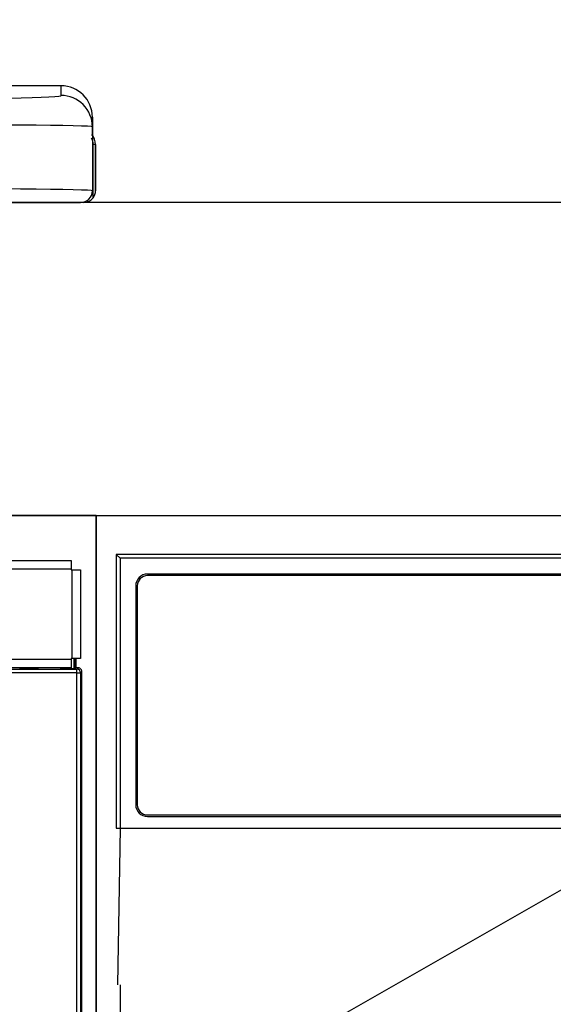
# Model space of a CAD drawing. Extents: x 27948 to 54421, y -11045 to -2175.
# Drawn here: x 44164 to 44233, y -8177 to -8051 of the extents above; entities that cross this region are included whole.
import ezdxf

# ---------------------------------------------------------------- set-up
doc = ezdxf.new("R2010")
doc.units = 0
doc.header["$LTSCALE"] = 50
doc.header["$MEASUREMENT"] = 0
doc.layers.get('0').update_dxf_attribs({"linetype": 'CONTINUOUS'})
for name, color, linetype in [('120-キャビネット（外）', 7, 'CONTINUOUS'), ('122-扉', 6, 'CONTINUOUS'), ('126-甲板', 2, 'CONTINUOUS'), ('150-機器', 8, 'CONTINUOUS'), ('160-文字', 254, 'CONTINUOUS')]:
    doc.layers.add(name, color=color, linetype=linetype)
doc.styles.add('KH001', font='msgothic.ttc')
doc.dimstyles.new('KH1xx030', dxfattribs={"dimscale": 30, "dimtxt": 2, "dimasz": 0.6, "dimexe": 0.3, "dimexo": 1.2, "dimgap": 0.5, "dimtad": 3, "dimdec": 1, "dimdsep": 46, "dimlunit": 6, "dimtxsty": 'KH001', "dimblk": 'DOT', "dimcen": 1, "dimdle": 1, "dimclrd": 256, "dimclre": 256, "dimclrt": 256, "dimadec": 0, "dimazin": 0, "dimtfac": 1, "dimtdec": 1, "dimtix": 1, "dimtmove": 2, "dimatfit": 3, "dimldrblk": 'CLOSEDBLANK', "dimfxl": 1, "dimtolj": 1, "dimtzin": 0, "dimlwd": -1, "dimlwe": -1, "dimarcsym": 0})

# ---------------------------------------------------------------- blocks, each defined once
blk = doc.blocks.new('HT-F6S_S')
at = {"layer": '150-機器', "color": 13, "linetype": 'Continuous'}
for p, q in [((295.5, 14.93), (150.73, 14.93)), ((295.5, 14.93), (150.73, 14.93)), ((295.5, 13.68), (295.5, 14.93)), ((295.5, 14.93), (295.5, 14.93)), ((299.5, 10.93), (299.5, 9.68)), ((299.5, 8.69), (299.5, 10.93)), ((299.5, 9.68), (299.5, 1.5)), ((299.5, 8.69), (299.5, 7)), ((299.5, 7), (299.5, 1.5)), ((299.6, 0.6), (299.6, 7.4)), ((299.9, 7.4), (299.6, 7.4)), ((299.9, 7.4), (299.9, 1.5)), ((299.9, 7.4), (299.9, 7.4)), ((299.9, 1.5), (299.9, 7.4)), ((299.9, 1.5), (299.9, 1.5)), ((-298, 0), (298, 0)), ((-296.8, -45.78), (296.8, -45.78)), ((296.8, -45.78), (296.8, -46.88)), ((296.8, -46.88), (-296.8, -46.88)), ((296.8, -46.88), (296.8, -46.98)), ((296.8, -46.98), (296.9, -46.98)), ((296.9, -58.28), (296.9, -46.98)), ((296.9, -46.98), (298, -46.98)), ((298, -46.98), (298, -58.28)), ((-296.8, -58.38), (296.8, -58.38)), ((296.9, -58.28), (296.8, -58.28)), ((296.8, -58.28), (296.8, -58.38)), ((296.8, -58.38), (296.8, -59.48)), ((298, -58.28), (296.9, -58.28)), ((297.14, -58.28), (297.14, -59.56)), ((297.31, -59.54), (297.31, -58.28)), ((297.37, -58.28), (297.37, -59.48)), ((296.8, -59.48), (-296.8, -59.48)), ((261, -59.64), (297.5, -59.64)), ((297.5, -60.14), (261, -60.14)), ((290.2, -59.55), (290.2, -59.48)), ((290.2, -59.55), (290.31, -59.6)), ((291.31, -59.61), (291.34, -59.61)), ((292.34, -59.6), (292.57, -59.49)), ((295.37, -59.48), (295.45, -59.57)), ((295.45, -59.57), (295.45, -59.48)), ((295.45, -59.57), (296.15, -59.57)), ((296.15, -59.57), (296.15, -59.48)), ((297.31, -59.54), (297.37, -59.48)), ((297.67, -59.48), (297.37, -59.48)), ((297.5, -59.64), (297.67, -59.48)), ((297.5, -60.14), (297.5, -59.64)), ((297.5, -210.75), (297.5, -60.14)), ((297.5, -60.14), (298, -60.14)), ((298.17, -59.98), (298, -60.14)), ((298, -60.14), (298, -210.75)), ((298.17, -219.91), (298.17, -59.98))]:
    blk.add_line(p, q, dxfattribs=at)
for points in [[(279.5, 13.25), (281.49, 13.26), (283.46, 13.27), (285.36, 13.28), (287.17, 13.31), (288.86, 13.33), (290.41, 13.37), (291.78, 13.41), (292.96, 13.45), (293.94, 13.5), (294.68, 13.55), (295.19, 13.6), (295.46, 13.65), (295.5, 13.68)], [(299.5, 9.68), (299.34, 9.71), (298.88, 9.74), (298.11, 9.77), (297.05, 9.8), (295.72, 9.83), (294.13, 9.85), (292.32, 9.87), (290.31, 9.89), (288.12, 9.9), (285.81, 9.92), (283.39, 9.92), (280.91, 9.93), (279.5, 9.93)], [(299.5, 1.5), (299.34, 1.53), (298.88, 1.56), (298.11, 1.59), (297.05, 1.62), (295.72, 1.65), (294.13, 1.67), (292.32, 1.69), (290.31, 1.71), (288.12, 1.73), (285.81, 1.74), (283.39, 1.75), (280.91, 1.75), (279.5, 1.75)], [(290.31, -59.6), (290.32, -59.6), (290.34, -59.61), (290.38, -59.61), (290.44, -59.61), (290.5, -59.61), (290.59, -59.61), (290.68, -59.61), (290.78, -59.61), (290.89, -59.61), (291.01, -59.61), (291.13, -59.61), (291.25, -59.61), (291.31, -59.61)], [(291.34, -59.61), (291.46, -59.61), (291.59, -59.61), (291.71, -59.61), (291.82, -59.61), (291.92, -59.61), (292.02, -59.61), (292.11, -59.61), (292.18, -59.61), (292.24, -59.61), (292.29, -59.61), (292.32, -59.61), (292.34, -59.6), (292.34, -59.6)], [(293.57, -59.48), (293.44, -59.48), (293.32, -59.48), (293.2, -59.48), (293.09, -59.48), (292.98, -59.48), (292.89, -59.48), (292.8, -59.48), (292.73, -59.49), (292.66, -59.49), (292.62, -59.49), (292.59, -59.49), (292.57, -59.49), (292.57, -59.49)], [(296.15, -59.57), (296.27, -59.57), (296.39, -59.57), (296.51, -59.57), (296.63, -59.57), (296.73, -59.57), (296.83, -59.57), (296.91, -59.57), (296.99, -59.56), (297.05, -59.56), (297.09, -59.56), (297.13, -59.56), (297.14, -59.56)], [(297.14, -59.56), (297.31, -59.54)], [(298.17, -59.98), (298.16, -59.92), (298.15, -59.86), (298.13, -59.8), (298.1, -59.74), (298.07, -59.69), (298.03, -59.64), (297.99, -59.6), (297.94, -59.56), (297.88, -59.53), (297.82, -59.51), (297.76, -59.49), (297.7, -59.48), (297.67, -59.48)]]:
    blk.add_lwpolyline(points, dxfattribs=at)
for centre, radius, start, end in [((295.5, 10.93), 4, 0.0101, 90.0097), ((295.5, 9.68), 4, 0.0093, 90.0101), ((297.9, 7.4), 1.7, 0, 29.3834), ((297.9, 7.4), 2, 0, 40.1199), ((297.9, 7.4), 2, 0, 39.8808), ((298, 1.5), 1.5, 270, 0), ((298, 1.5), 1.5, 270, 0), ((298.4, 1.5), 1.5, 323.0852, 0.046), ((298.4, 1.5), 1.5, 323.1662, 359.965), ((298.4, 1.5), 1.5, 270, 323.1301), ((298.4, 1.5), 1.5, 270, 323.1301), ((297.5, -60.14), 0.5, 0.0069, 89.9944)]:
    blk.add_arc(centre, radius, start, end, dxfattribs=at)
blk = doc.blocks.new('RKW-404AM-SV_S')
at = {"layer": '150-機器', "color": 13, "linetype": 'Continuous'}
for p, q in [((-222.45, 450), (-222.45, 415)), ((-222.45, 450), (-221.95, 449.51)), ((-65.6, 450), (-222.45, 450)), ((-221.95, 449.51), (-221.95, 415)), ((222.06, 449.51), (-221.95, 449.51)), ((218.55, 447.5), (-218.45, 447.5)), ((218.55, 447.3), (-218.45, 447.3)), ((-219.95, 446), (-219.95, 418)), ((-219.75, 446), (-219.75, 418)), ((-218.45, 416.7), (-46.95, 416.7)), ((-218.45, 416.5), (-46.95, 416.5)), ((-222.45, 415), (222.55, 415)), ((-222.23, 395), (-221.88, 415)), ((-221.95, 395), (-221.95, 8))]:
    blk.add_line(p, q, dxfattribs=at)
for centre, radius, start, end in [((-218.45, 446), 1.5, 90, 180), ((-218.45, 446), 1.3, 90, 180), ((-218.45, 418), 1.5, 180, 270), ((-218.45, 418), 1.3, 180, 270)]:
    blk.add_arc(centre, radius, start, end, dxfattribs=at)
blk = doc.blocks.new('_ClosedBlank')
at = {"color": 0, "linetype": 'ByBlock', "lineweight": -2}
for p, q in [((-1, 0.1667), (0, 0)), ((-1, 0.1667), (-1, -0.1667)), ((0, 0), (-1, -0.1667))]:
    blk.add_line(p, q, dxfattribs=at)
blk = doc.blocks.new('_Dot')
at = {"color": 0, "linetype": 'ByBlock', "lineweight": -2}
blk.add_line((-0.5, 0), (-1, 0), dxfattribs=at)
at = {"color": 0, "linetype": 'ByBlock', "const_width": 0.5}
blk.add_lwpolyline([(-0.25, 0, 1), (0.25, 0, 1)], format="xyb", close=True, dxfattribs=at)

msp = doc.modelspace()

# ---------------------------------------------------------------- linework, layer by layer
at = {"layer": '120-キャビネット（外）', "color": 6}
for points in [[(44174.28, -8114.55), (43424.28, -8114.55), (43424.28, -8834.55), (44174.28, -8834.55)], [(44174.28, -8834.55), (44174.28, -8834.55), (44174.28, -8114.55), (44174.28, -8114.55)], [(44174.28, -8114.55), (44624.28, -8114.55), (44624.28, -8569.55), (44174.28, -8569.55)]]:
    msp.add_lwpolyline(points, close=True, dxfattribs=at)
at = {"layer": '122-扉'}
msp.add_line((44174.28, -8301.55), (44174.28, -8114.55), dxfattribs=at)
msp.add_line((44174.28, -8301.55), (44174.28, -8114.55), dxfattribs=at)
at = {"layer": '126-甲板'}
msp.add_lwpolyline([(47002.28, -8074.55), (43402.28, -8074.55), (43402.28, -8114.55), (47002.28, -8114.55)], close=True, dxfattribs=at)

# ---------------------------------------------------------------- block references
at = {"layer": '150-機器'}
for name, p in [('HT-F6S_S', (43874.28, -8074.55)), ('RKW-404AM-SV_S', (44399.28, -8569.55))]:
    msp.add_blockref(name, p, dxfattribs=at)

# ---------------------------------------------------------------- leaders
at = {"layer": '160-文字', "annotation_type": 0, "has_hookline": 1, "hookline_direction": 0, "text_width": 1397.52}
msp.add_leader([(44098.33, -8239.75), (44967.07, -7743.53), (44967.67, -7743.53)], dimstyle='KH1xx030', override={"dimgap": 0.5, "dimtad": 1}, dxfattribs=at)

doc.saveas('drawing.dxf')
